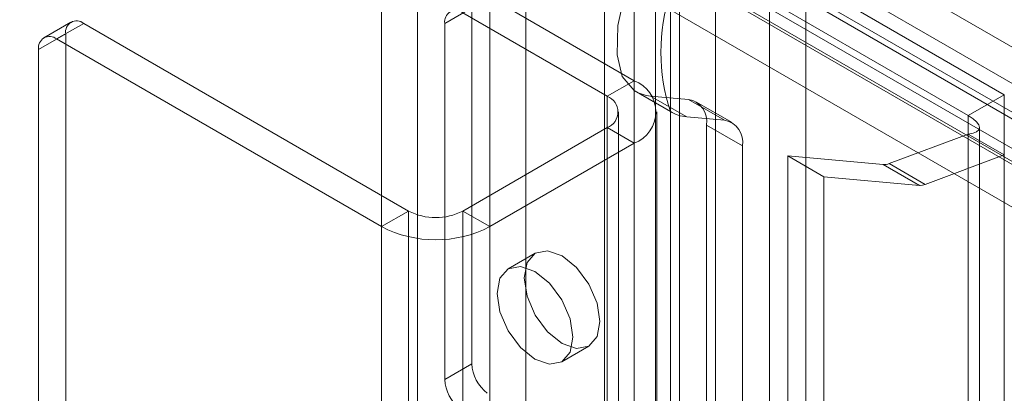
# Model space of a CAD drawing. Units: millimetres. Extents: x 0 to 420, y 0 to 297.
# Drawn here: x 324 to 328, y 212 to 214 of the extents above; entities that cross this region are included whole.
import ezdxf

# ---------------------------------------------------------------- set-up
doc = ezdxf.new("R2010")
doc.units = ezdxf.units.MM

msp = doc.modelspace()

# ---------------------------------------------------------------- linework, layer by layer
at = {"color": 7, "linetype": 'Continuous', "lineweight": 15}
for p, q in [((285.2057, 237.632), (366.8458, 190.5022)), ((286.1457, 237.5485), (367.2442, 190.7313)), ((285.1527, 237.4953), (366.7928, 190.3655)), ((285.7833, 237.4773), (367.0008, 190.5915)), ((367.0228, 190.6041), (285.8305, 237.4755)), ((367.2258, 190.6), (286.1273, 237.4172)), ((366.9477, 190.4548), (285.7303, 237.3406)), ((367.0044, 190.4729), (285.8121, 237.3442)), ((325.2639, 118.4859), (325.2639, 215.3277)), ((325.1225, 118.4043), (325.1225, 215.246)), ((325.9953, 214.9166), (325.9953, 117.9173)), ((326.1953, 214.9165), (326.1953, 117.9173)), ((326.2539, 214.7562), (326.2539, 117.9144)), ((326.1124, 214.6745), (326.1124, 117.8328)), ((325.5468, 213.9446), (325.5468, 119.8692)), ((326.2892, 213.9346), (326.2892, 120.7362)), ((327.562, 213.4352), (326.7842, 213.8843)), ((326.7842, 213.8843), (326.7842, 120.7866)), ((325.6882, 119.7875), (325.6882, 213.863)), ((326.4306, 213.853), (326.4306, 120.6546)), ((326.1124, 213.4903), (325.5468, 213.8169)), ((327.4206, 213.3536), (326.6428, 213.8026)), ((326.6428, 120.7049), (326.6428, 213.8026)), ((325.37, 213.7148), (325.476, 213.7761)), ((325.476, 213.7761), (325.476, 212.3821)), ((326.0064, 213.4291), (325.4407, 213.7557)), ((323.9058, 213.7198), (323.7997, 213.6586)), ((323.9558, 213.7149), (323.8497, 213.6536)), ((325.2286, 212.9801), (323.9558, 213.7149)), ((325.37, 213.7148), (325.37, 212.3209)), ((323.779, 213.6128), (323.8851, 213.674)), ((325.1225, 212.9189), (323.8497, 213.6536)), ((323.8851, 213.674), (323.8851, 210.2784)), ((323.779, 213.6128), (323.779, 210.2171)), ((326.0064, 213.4291), (326.1124, 213.4903)), ((326.1124, 213.4903), (326.1124, 121.6295)), ((326.1124, 213.4513), (326.1124, 119.7092)), ((326.1124, 213.4513), (326.2539, 213.3696)), ((326.0064, 213.4291), (326.0064, 121.5683)), ((326.3246, 213.4171), (326.1765, 213.4303)), ((326.1765, 213.4303), (326.3179, 213.3487)), ((326.466, 213.3354), (326.3246, 213.4171)), ((327.562, 213.4352), (327.4206, 213.3536)), ((327.562, 213.4352), (327.562, 120.3375)), ((326.4953, 213.3264), (326.3539, 213.408)), ((326.0503, 121.507), (326.0503, 213.3679)), ((326.2003, 121.507), (326.2003, 213.3679)), ((326.2539, 119.6276), (326.2539, 213.3696)), ((326.466, 213.3354), (326.3179, 213.3487)), ((327.4206, 213.3536), (327.4206, 120.2559)), ((325.4407, 212.9801), (326.0064, 213.3066)), ((326.0064, 121.4458), (326.0064, 213.3066)), ((326.0064, 213.3066), (326.1124, 213.2454)), ((326.3953, 210.907), (326.3953, 213.3165)), ((326.3953, 213.3165), (326.5367, 213.2348)), ((327.4645, 120.1799), (327.4645, 213.3071)), ((327.4206, 213.2815), (327.1111, 213.1659)), ((327.4206, 120.0831), (327.4206, 213.2815)), ((327.4206, 213.2815), (327.562, 213.1999)), ((325.5468, 212.9189), (326.1124, 213.2454)), ((326.1124, 121.3846), (326.1124, 213.2454)), ((326.5367, 210.8254), (326.5367, 213.2348)), ((326.7135, 119.3525), (326.7135, 213.1958)), ((327.0881, 213.1623), (326.7135, 213.1958)), ((326.7135, 213.1958), (326.8549, 213.1141)), ((327.562, 213.1999), (327.2526, 213.0843)), ((327.562, 120.0014), (327.562, 213.1999)), ((327.0881, 213.1623), (327.2295, 213.0806)), ((327.1111, 213.1659), (327.2526, 213.0843)), ((326.8549, 119.2708), (326.8549, 213.1141)), ((327.2295, 213.0806), (326.8549, 213.1141)), ((325.2286, 212.9801), (325.1225, 212.9189)), ((325.2286, 121.1192), (325.2286, 212.9801)), ((325.4407, 212.9801), (325.4407, 121.1192)), ((325.4407, 212.9801), (325.5468, 212.9189)), ((325.1225, 121.058), (325.1225, 212.9189)), ((325.5468, 212.9189), (325.5468, 121.058)), ((325.7246, 212.8148), (325.6185, 212.7536)), ((325.8285, 212.3898), (325.9346, 212.4511)), ((325.476, 212.3821), (325.37, 212.3209))]:
    msp.add_line(p, q, dxfattribs=at)
at = {"color": 7, "linetype": 'Continuous', "lineweight": 15, "flags": 128}
for points in [[(326.1124, 213.4513), (326.0646, 213.5062), (326.0448, 213.592), (326.0482, 213.7069), (326.0758, 213.8314), (326.1124, 213.9153)], [(325.9781, 212.5472), (325.9668, 212.4881), (325.9346, 212.4511), (325.8864, 212.4417), (325.8296, 212.4615), (325.7728, 212.5073), (325.7246, 212.5723), (325.6924, 212.6465), (325.6811, 212.7187), (325.6924, 212.7778), (325.7246, 212.8148), (325.7728, 212.8242), (325.8296, 212.8044), (325.8864, 212.7586), (325.9346, 212.6936), (325.9668, 212.6194), (325.9781, 212.5472)], [(325.872, 212.486), (325.8607, 212.4269), (325.8285, 212.3899), (325.7804, 212.3805), (325.7235, 212.4002), (325.6667, 212.4461), (325.6185, 212.5111), (325.5863, 212.5853), (325.575, 212.6574), (325.5863, 212.7165), (325.6185, 212.7536), (325.6667, 212.7629), (325.7235, 212.7432), (325.7804, 212.6973), (325.8285, 212.6324), (325.8607, 212.5581), (325.872, 212.486)]]:
    msp.add_lwpolyline(points, dxfattribs=at)
at = {"color": 7, "linetype": 'Continuous', "lineweight": 15}
for centre, radius, start, end in [((326.9681, 213.6016), 0.751, 162.0063, 197.9937), ((325.4131, 213.7218), 0.0437, 50.7967, 189.214), ((323.9282, 213.681), 0.0437, 50.7967, 189.214), ((323.8221, 213.6198), 0.0437, 50.7967, 189.214), ((326.066, 213.3679), 0.131, 290.7834, 69.2166), ((326.188, 213.574), 0.1442, 238.3695, 265.4063), ((325.9831, 213.3679), 0.0655, 290.7834, 69.2166), ((326.3085, 213.3306), 0.088, 350.7481, 79.4532), ((326.3295, 213.4924), 0.1442, 238.3695, 265.4063), ((326.4499, 213.249), 0.088, 350.7481, 79.4532), ((327.0916, 213.215), 0.0529, 266.1641, 291.6798), ((327.233, 213.1334), 0.0529, 266.1641, 291.6798), ((325.3346, 213.1848), 0.2306, 242.6097, 297.3903), ((325.3346, 213.3283), 0.4611, 242.6097, 297.3903), ((325.632, 212.3899), 0.1561, 182.8789, 232.3735), ((325.5259, 212.3287), 0.1561, 182.8789, 232.3735)]:
    msp.add_arc(centre, radius, start, end, dxfattribs=at)
msp.add_ellipse((327.3145, 213.3428), major_axis=(0.1495, -0.0398), ratio=0.31951, start_param=5.582725, end_param=7.153521, dxfattribs=at)

doc.saveas('drawing.dxf')
